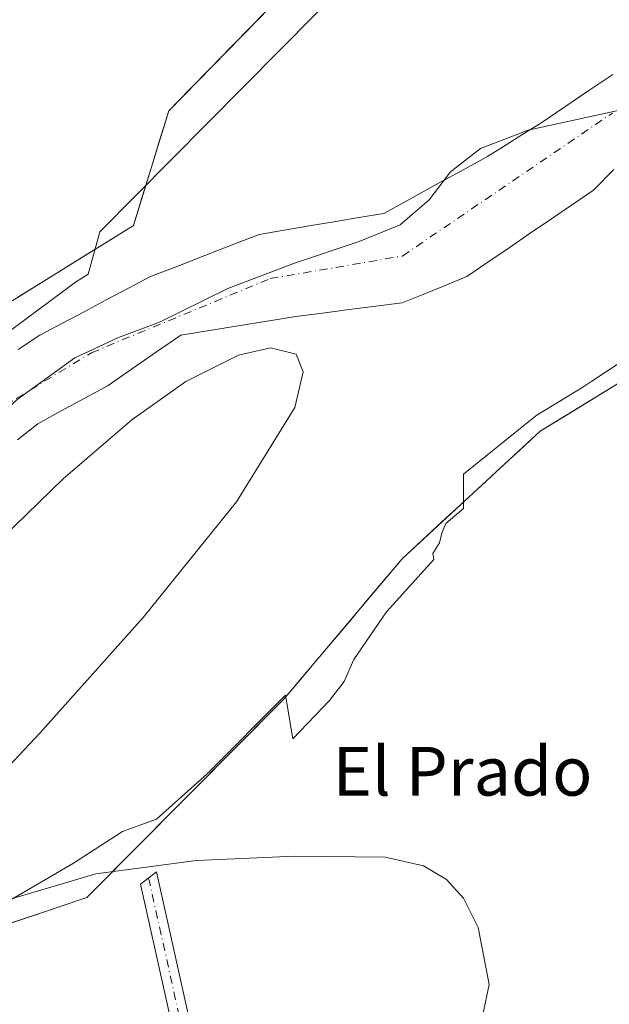
# Model space of a CAD drawing. Units: metres. Extents: x 569996 to 573450, y 4721846 to 4724194.
# Drawn here: x 570093 to 570190, y 4722655 to 4722816 of the extents above; entities that cross this region are included whole.
import ezdxf
from ezdxf.enums import TextEntityAlignment as Align

# ---------------------------------------------------------------- set-up
doc = ezdxf.new("R2010")
doc.units = ezdxf.units.M
doc.header["$MEASUREMENT"] = 0
doc.linetypes.add('DGN Style 4', pattern=[2.6384748266838614, 1.318413404963828, -0.6592067024819142, 0.001648016756204785, -0.6592067024819142])
for name, color, linetype, lineweight in [('Arbolado forestal CxS', 92, 'Continuous', 0), ('Corriente natural Cxs', 4, 'Continuous', 13), ('Corriente natural eje', 4, 'DGN Style 4', 0), ('Cultivos herbáceos CxS', 92, 'Continuous', 0), ('Curva de nivel normal', 30, 'Continuous', 0), ('Espacio natural protegido', 121, 'Continuous', 13), ('Espacio natural protegido CxS', 121, 'Continuous', 0), ('Municipio', 91, 'Continuous', 13), ('Municipio CxS', 4, 'Continuous', 0), ('Pista no pavimentada Cxs', 111, 'Continuous', 0), ('Pista no pavimentada eje', 91, 'DGN Style 4', 0), ('Suelo desnudo CxS', 253, 'Continuous', 0), ('Texto cartográfico', 7, 'Continuous', 0)]:
    doc.layers.add(name, color=color, linetype=linetype, lineweight=lineweight)
doc.styles.add('Style-Arial', font='txt')

msp = doc.modelspace()

# ---------------------------------------------------------------- linework, layer by layer
at = {"layer": 'Arbolado forestal CxS', "color": 92, "linetype": 'Continuous', "lineweight": 0}
for points in [[(570161.7575000003, 4722913.464299999, 461.8564999999944), (570165.5805000003, 4722906.115700001, 461.2632000000012), (570174.6520999996, 4722894.1775, 460.3647000000056), (570189.5361000003, 4722874.837300001, 459.465200000006), (570117.7380999997, 4722801.279300001, 459.6616000000067), (570111.9517000001, 4722782.476299999, 459.8892000000051), (570081.5773, 4722763.6733, 459.9462000000058), (570039.8481000002, 4722732.863500001, 459.8227999999945), (570011.0782000005, 4722709.626599999, 460.2698999999994)], [(570092.9676999999, 4722770.724400001, 459.7394000000059), (570096.7644999997, 4722773.0748, 459.7446999999956), (570100.5613000002, 4722775.425200001, 459.8108999999968), (570104.3580999998, 4722777.775599999, 459.8338999999978), (570108.1549000005, 4722780.1259, 459.8790000000009), (570111.9517000001, 4722782.476299999, 459.8892000000051), (570113.3982999995, 4722787.177100001, 459.7228000000032), (570114.8448999999, 4722791.877800001, 459.6693999999989), (570116.2915000003, 4722796.578600001, 459.6686999999947), (570117.7380999997, 4722801.279300001, 459.6616000000067), (570121.1571000004, 4722804.782099999, 459.6502999999939), (570124.5760000005, 4722808.284800001, 459.6506999999983), (570127.9950000001, 4722811.787599999, 459.6450000000041), (570131.4139, 4722815.290300001, 459.6394), (570134.8328999998, 4722818.793099999, 459.6487000000052)], [(570190.6301999995, 4722807.293400001, 458.7394000000059), (570186.6935000002, 4722804.619000001, 458.7550000000047), (570182.7569000004, 4722801.944499999, 458.4691000000021), (570178.8202000001, 4722799.270099999, 458.3671000000032), (570175.9002, 4722797.450099999, 458.4640999999974), (570172.9801000003, 4722795.630100001, 458.7226999999984), (570170.0601000004, 4722793.8101, 458.7571999999927), (570165.8065999999, 4722791.469699999, 458.8932000000059), (570161.5530000003, 4722789.1293, 459.1171000000032), (570157.2994999997, 4722786.788899999, 459.0191999999952), (570153.0459000003, 4722784.4485, 458.8794999999955), (570148.9577000003, 4722783.763699999, 458.7332000000025), (570144.8695, 4722783.0789, 458.5905000000057), (570140.7812999999, 4722782.393999999, 458.5442999999942), (570136.6930999998, 4722781.709200001, 458.6738999999943), (570132.6048999997, 4722781.0244, 458.6811000000016), (570128.1399999997, 4722779.288100001, 458.7157000000007), (570123.6752000004, 4722777.5518, 459.2050000000018), (570119.2104000002, 4722775.815400001, 459.5439000000042), (570114.7455000002, 4722774.079100001, 459.4545000000071), (570111.1074999999, 4722772.160900001, 459.1153000000049), (570107.4693999998, 4722770.242699999, 458.8068999999959), (570103.8313999996, 4722768.3244, 459.3025999999954), (570100.1933000004, 4722766.406199999, 459.5258999999933), (570096.5553000001, 4722764.488, 459.4915000000037), (570093, 4722762.0902, 459.3975000000065)], [(570190.6301999995, 4722807.293400001, 458.7394000000059), (570186.6935000002, 4722804.619000001, 458.7550000000047), (570182.7569000004, 4722801.944499999, 458.4691000000021), (570178.8202000001, 4722799.270099999, 458.3671000000032), (570175.9002, 4722797.450099999, 458.4640999999974), (570172.9801000003, 4722795.630100001, 458.7226999999984), (570170.0601000004, 4722793.8101, 458.7571999999927), (570165.8065999999, 4722791.469699999, 458.8932000000059), (570161.5530000003, 4722789.1293, 459.1171000000032), (570157.2994999997, 4722786.788899999, 459.0191999999952), (570153.0459000003, 4722784.4485, 458.8794999999955), (570148.9577000003, 4722783.763699999, 458.7332000000025), (570144.8695, 4722783.0789, 458.5905000000057), (570140.7812999999, 4722782.393999999, 458.5442999999942), (570136.6930999998, 4722781.709200001, 458.6738999999943), (570132.6048999997, 4722781.0244, 458.6811000000016), (570128.1399999997, 4722779.288100001, 458.7157000000007), (570123.6752000004, 4722777.5518, 459.2050000000018), (570119.2104000002, 4722775.815400001, 459.5439000000042), (570114.7455000002, 4722774.079100001, 459.4545000000071), (570111.1074999999, 4722772.160900001, 459.1153000000049), (570107.4693999998, 4722770.242699999, 458.8068999999959), (570103.8313999996, 4722768.3244, 459.3025999999954), (570100.1933000004, 4722766.406199999, 459.5258999999933), (570096.5553000001, 4722764.488, 459.4915000000037), (570093, 4722762.0902, 459.3975000000065)], [(570092.9173999997, 4722747.289999999, 458.0334000000003), (570096.2247000001, 4722749.935799999, 458.3337999999931), (570100.0832000002, 4722752.030400001, 458.1281000000017), (570103.9417000003, 4722754.1251, 458.0721999999951), (570107.8002000004, 4722756.219699999, 457.9787000000069), (570111.7690000003, 4722758.9758, 457.7234999999928), (570115.7377000004, 4722761.731899999, 457.9355000000069), (570119.7065000003, 4722764.488, 458.5516999999964), (570124.4315999999, 4722765.252400001, 458.7880000000005), (570129.1567000002, 4722766.0167, 458.5292000000045), (570133.8817999996, 4722766.781099999, 458.4464000000008), (570138.6069, 4722767.545399999, 458.4419000000053), (570142.9769000001, 4722768.104, 458.7182999999932), (570147.3468000004, 4722768.662500001, 458.6462000000029), (570151.7167999997, 4722769.221100001, 458.8371000000043), (570156.0867, 4722769.7796, 459.0927999999985), (570159.6145000001, 4722771.2128, 459.0053999999946), (570163.1423000004, 4722772.6459, 458.8635000000068), (570166.6700999998, 4722774.079100001, 458.7921999999963), (570170.1426999997, 4722776.449300001, 458.5945999999968), (570173.6153999995, 4722778.819599999, 458.6174000000028), (570177.0880000005, 4722781.1898, 458.6067999999942), (570180.5607000003, 4722783.560000001, 458.7010000000009), (570184.0334000001, 4722785.930299999, 458.5617999999959), (570187.5060000002, 4722788.3005, 458.7513000000035), (570190.8106000006, 4722791.684599999, 458.5374000000011)], [(570190.8106000006, 4722791.684599999, 458.5374000000011), (570187.5060000002, 4722788.3005, 458.7513000000035), (570184.0334000001, 4722785.930299999, 458.5617999999959), (570180.5607000003, 4722783.560000001, 458.7010000000009), (570177.0880000005, 4722781.1898, 458.6067999999942), (570173.6153999995, 4722778.819599999, 458.6174000000028), (570170.1426999997, 4722776.449300001, 458.5945999999968), (570166.6700999998, 4722774.079100001, 458.7921999999963), (570163.1423000004, 4722772.6459, 458.8635000000068), (570159.6145000001, 4722771.2128, 459.0053999999946), (570156.0867, 4722769.7796, 459.0927999999985), (570151.7167999997, 4722769.221100001, 458.8371000000043), (570147.3468000004, 4722768.662500001, 458.6462000000029), (570142.9769000001, 4722768.104, 458.7182999999932), (570138.6069, 4722767.545399999, 458.4419000000053), (570133.8817999996, 4722766.781099999, 458.4464000000008), (570129.1567000002, 4722766.0167, 458.5292000000045), (570124.4315999999, 4722765.252400001, 458.7880000000005), (570119.7065000003, 4722764.488, 458.5516999999964), (570115.7377000004, 4722761.731899999, 457.9355000000069), (570111.7690000003, 4722758.9758, 457.7234999999928), (570107.8002000004, 4722756.219699999, 457.9787000000069), (570103.9417000003, 4722754.1251, 458.0721999999951), (570100.0832000002, 4722752.030400001, 458.1281000000017), (570096.2247000001, 4722749.935799999, 458.3337999999931), (570092.9173999997, 4722747.289999999, 458.0334000000003)], [(570391.3055999996, 4722738.7939, 459.8567000000039), (570382.2198999999, 4722739.933499999, 459.735400000005), (570362.8151000004, 4722757.1998, 459.0761000000057), (570343.5217000004, 4722754.3299, 459.1395000000048), (570305.7748999996, 4722748.715299999, 459.4223000000056), (570295.1656999998, 4722750.273499999, 459.4486999999936), (570295.4271, 4722762.012700001, 459.4921000000032), (570295.9801000003, 4722786.842800001, 459.7379999999976), (570280.7361000003, 4722785.858300001, 459.4131999999955), (570274.7024999997, 4722787.649, 459.2967999999965), (570265.1058999998, 4722789.2806, 459.3283999999985), (570246.4190999996, 4722780.343400001, 459.6149000000005), (570217.2302999999, 4722772.299500001, 459.8132999999943), (570178.7355000004, 4722748.7117, 459.9404000000068), (570156.0576999999, 4722727.767700001, 459.8301000000066), (570136.6024000002, 4722704.649499999, 459.754700000005), (570104.2745000003, 4722672.124700001, 460.0385999999999), (570056.4574999996, 4722656.003900001, 460.2666000000027), (570062.1168000001, 4722622.670499999, 460.4793999999966)], [(570190.2839000003, 4722755.788000001, 459.9704000000056), (570186.4345000006, 4722753.429300001, 459.9755000000005), (570182.5850000001, 4722751.070499999, 459.997199999998), (570178.7355000004, 4722748.7117, 459.9404000000068), (570175.4957999997, 4722745.719699999, 459.9259000000021), (570172.2560999999, 4722742.727700001, 459.970100000006), (570169.0164000001, 4722739.7357, 459.8693000000058), (570165.7768000001, 4722736.7437, 459.8282999999938), (570162.5371000003, 4722733.751700001, 459.8650000000052), (570159.2973999997, 4722730.7597, 459.8448999999965), (570156.0576999999, 4722727.767700001, 459.8301000000066), (570153.2784000002, 4722724.465100001, 459.8169000000053), (570150.4989999998, 4722721.162500001, 459.8380000000034), (570147.7197000004, 4722717.8599, 459.8427999999985), (570144.9403999997, 4722714.5573, 459.7782000000007), (570142.1611000003, 4722711.254699999, 459.7258000000002), (570139.3816999998, 4722707.952099999, 459.742499999993), (570136.6024000002, 4722704.649499999, 459.754700000005), (570133.3696, 4722701.397, 459.811400000006), (570130.1368000006, 4722698.144500001, 459.9977000000072), (570126.9040000001, 4722694.892100001, 459.9921000000032), (570123.6711999997, 4722691.639599999, 459.9651000000013), (570120.4384000005, 4722688.3871, 459.9542999999976), (570117.2056999998, 4722685.134600001, 459.8730000000069), (570113.9729000004, 4722681.882099999, 459.8286999999983), (570110.7401000002, 4722678.629699999, 459.9033000000054), (570107.5072999997, 4722675.3772, 459.9676999999938), (570104.2745000003, 4722672.124700001, 460.0385999999999), (570099.9275000002, 4722670.659200001, 459.9921999999933), (570095.5805000003, 4722669.193600001, 459.9685000000027), (570091.2335000001, 4722667.7281, 459.9484999999986)]]:
    msp.add_polyline3d(points, dxfattribs=at)
at = {"layer": 'Corriente natural Cxs', "color": 4, "linetype": 'Continuous', "lineweight": 13}
for points in [[(570093, 4722762.0902, 459.3975000000065), (570096.5553000001, 4722764.488, 459.4915000000037), (570100.1933000004, 4722766.406199999, 459.5258999999933), (570103.8313999996, 4722768.3244, 459.3025999999954), (570107.4693999998, 4722770.242699999, 458.8068999999959), (570111.1074999999, 4722772.160900001, 459.1153000000049), (570114.7455000002, 4722774.079100001, 459.4545000000071), (570119.2104000002, 4722775.815400001, 459.5439000000042), (570123.6752000004, 4722777.5518, 459.2050000000018), (570128.1399999997, 4722779.288100001, 458.7157000000007), (570132.6048999997, 4722781.0244, 458.6811000000016), (570136.6930999998, 4722781.709200001, 458.6738999999943), (570140.7812999999, 4722782.393999999, 458.5442999999942), (570144.8695, 4722783.0789, 458.5905000000057), (570148.9577000003, 4722783.763699999, 458.7332000000025), (570153.0459000003, 4722784.4485, 458.8794999999955), (570157.2994999997, 4722786.788899999, 459.0191999999952), (570161.5530000003, 4722789.1293, 459.1171000000032), (570165.8065999999, 4722791.469699999, 458.8932000000059), (570170.0601000004, 4722793.8101, 458.7571999999927), (570172.9801000003, 4722795.630100001, 458.7226999999984), (570175.9002, 4722797.450099999, 458.4640999999974), (570178.8202000001, 4722799.270099999, 458.3671000000032), (570182.7569000004, 4722801.944499999, 458.4691000000021), (570186.6935000002, 4722804.619000001, 458.7550000000047), (570190.6301999995, 4722807.293400001, 458.7394000000059)], [(570093, 4722762.0902, 459.3975000000065), (570096.5553000001, 4722764.488, 459.4915000000037), (570100.1933000004, 4722766.406199999, 459.5258999999933), (570103.8313999996, 4722768.3244, 459.3025999999954), (570107.4693999998, 4722770.242699999, 458.8068999999959), (570111.1074999999, 4722772.160900001, 459.1153000000049), (570114.7455000002, 4722774.079100001, 459.4545000000071), (570119.2104000002, 4722775.815400001, 459.5439000000042), (570123.6752000004, 4722777.5518, 459.2050000000018), (570128.1399999997, 4722779.288100001, 458.7157000000007), (570132.6048999997, 4722781.0244, 458.6811000000016), (570136.6930999998, 4722781.709200001, 458.6738999999943), (570140.7812999999, 4722782.393999999, 458.5442999999942), (570144.8695, 4722783.0789, 458.5905000000057), (570148.9577000003, 4722783.763699999, 458.7332000000025), (570153.0459000003, 4722784.4485, 458.8794999999955), (570157.2994999997, 4722786.788899999, 459.0191999999952), (570161.5530000003, 4722789.1293, 459.1171000000032), (570165.8065999999, 4722791.469699999, 458.8932000000059), (570170.0601000004, 4722793.8101, 458.7571999999927), (570172.9801000003, 4722795.630100001, 458.7226999999984), (570175.9002, 4722797.450099999, 458.4640999999974), (570178.8202000001, 4722799.270099999, 458.3671000000032), (570182.7569000004, 4722801.944499999, 458.4691000000021), (570186.6935000002, 4722804.619000001, 458.7550000000047), (570190.6301999995, 4722807.293400001, 458.7394000000059)], [(570190.8106000006, 4722791.684599999, 458.5374000000011), (570187.5060000002, 4722788.3005, 458.7513000000035), (570184.0334000001, 4722785.930299999, 458.5617999999959), (570180.5607000003, 4722783.560000001, 458.7010000000009), (570177.0880000005, 4722781.1898, 458.6067999999942), (570173.6153999995, 4722778.819599999, 458.6174000000028), (570170.1426999997, 4722776.449300001, 458.5945999999968), (570166.6700999998, 4722774.079100001, 458.7921999999963), (570163.1423000004, 4722772.6459, 458.8635000000068), (570159.6145000001, 4722771.2128, 459.0053999999946), (570156.0867, 4722769.7796, 459.0927999999985), (570151.7167999997, 4722769.221100001, 458.8371000000043), (570147.3468000004, 4722768.662500001, 458.6462000000029), (570142.9769000001, 4722768.104, 458.7182999999932), (570138.6069, 4722767.545399999, 458.4419000000053), (570133.8817999996, 4722766.781099999, 458.4464000000008), (570129.1567000002, 4722766.0167, 458.5292000000045), (570124.4315999999, 4722765.252400001, 458.7880000000005), (570119.7065000003, 4722764.488, 458.5516999999964), (570115.7377000004, 4722761.731899999, 457.9355000000069), (570111.7690000003, 4722758.9758, 457.7234999999928), (570107.8002000004, 4722756.219699999, 457.9787000000069), (570103.9417000003, 4722754.1251, 458.0721999999951), (570100.0832000002, 4722752.030400001, 458.1281000000017), (570096.2247000001, 4722749.935799999, 458.3337999999931), (570092.9173999997, 4722747.289999999, 458.0334000000003)], [(570190.8106000006, 4722791.684599999, 458.5374000000011), (570187.5060000002, 4722788.3005, 458.7513000000035), (570184.0334000001, 4722785.930299999, 458.5617999999959), (570180.5607000003, 4722783.560000001, 458.7010000000009), (570177.0880000005, 4722781.1898, 458.6067999999942), (570173.6153999995, 4722778.819599999, 458.6174000000028), (570170.1426999997, 4722776.449300001, 458.5945999999968), (570166.6700999998, 4722774.079100001, 458.7921999999963), (570163.1423000004, 4722772.6459, 458.8635000000068), (570159.6145000001, 4722771.2128, 459.0053999999946), (570156.0867, 4722769.7796, 459.0927999999985), (570151.7167999997, 4722769.221100001, 458.8371000000043), (570147.3468000004, 4722768.662500001, 458.6462000000029), (570142.9769000001, 4722768.104, 458.7182999999932), (570138.6069, 4722767.545399999, 458.4419000000053), (570133.8817999996, 4722766.781099999, 458.4464000000008), (570129.1567000002, 4722766.0167, 458.5292000000045), (570124.4315999999, 4722765.252400001, 458.7880000000005), (570119.7065000003, 4722764.488, 458.5516999999964), (570115.7377000004, 4722761.731899999, 457.9355000000069), (570111.7690000003, 4722758.9758, 457.7234999999928), (570107.8002000004, 4722756.219699999, 457.9787000000069), (570103.9417000003, 4722754.1251, 458.0721999999951), (570100.0832000002, 4722752.030400001, 458.1281000000017), (570096.2247000001, 4722749.935799999, 458.3337999999931), (570092.9173999997, 4722747.289999999, 458.0334000000003)]]:
    msp.add_polyline3d(points, dxfattribs=at)
at = {"layer": 'Corriente natural eje', "color": 4, "linetype": 'DGN Style 4', "lineweight": 0}
msp.add_polyline3d([(570011.5158000002, 4722666.2667, 457.6371999999974), (570011.5201000003, 4722666.270099999, 457.6367999999929), (570024.2200999996, 4722676.460100001, 457.6382000000012), (570042.8400999998, 4722694.690099999, 457.5887999999978), (570062.0500999996, 4722714.7601, 457.9222000000009), (570083.3442000002, 4722748.3519, 457.7909999999974), (570105.0401, 4722761.5811, 457.459799999997), (570134.4089000003, 4722773.751900001, 457.8463000000047), (570156.1047999999, 4722777.4561, 457.8151999999973), (570190.5900999998, 4722800.940099999, 457.5930999999982)], dxfattribs=at)
at = {"layer": 'Cultivos herbáceos CxS', "color": 92, "linetype": 'Continuous', "lineweight": 0}
msp.add_polyline3d([(570011.0782000005, 4722709.626599999, 460.2698999999994), (570009.4008, 4722875.8037, 461.4119000000064), (570035.4363000002, 4722874.339299999, 461.4732999999979), (570035.8855999997, 4722874.3267, 461.4750000000058), (570036.4088000003, 4722874.343900001, 461.4808000000049), (570036.8302999996, 4722874.3827, 461.4885999999969), (570060.6325000003, 4722877.2136, 461.7813000000024), (570060.7319, 4722877.2259, 461.7807999999932), (570061.2483999999, 4722877.3112, 461.7813000000024), (570061.7583, 4722877.430299999, 461.7872000000062), (570062.2182999998, 4722877.568399999, 461.7899999999936), (570119.9127000002, 4722896.806399999, 461.7915999999968), (570119.9228999997, 4722896.809800001, 461.7918000000063), (570119.9331, 4722896.813300001, 461.7918999999966), (570119.9535999997, 4722896.820400001, 461.792300000001), (570120.3432999998, 4722896.963300001, 461.8004999999976), (570161.7575000003, 4722913.464299999, 461.8564999999944), (570165.5805000003, 4722906.115700001, 461.2632000000012), (570174.6520999996, 4722894.1775, 460.3647000000056), (570189.5361000003, 4722874.837300001, 459.465200000006), (570117.7380999997, 4722801.279300001, 459.6616000000067), (570111.9517000001, 4722782.476299999, 459.8892000000051), (570081.5773, 4722763.6733, 459.9462000000058), (570039.8481000002, 4722732.863500001, 459.8227999999945)], close=True, dxfattribs=at)
for points in [[(570161.7575000003, 4722913.464299999, 461.8564999999944), (570165.5805000003, 4722906.115700001, 461.2632000000012), (570174.6520999996, 4722894.1775, 460.3647000000056), (570189.5361000003, 4722874.837300001, 459.465200000006), (570117.7380999997, 4722801.279300001, 459.6616000000067), (570111.9517000001, 4722782.476299999, 459.8892000000051), (570081.5773, 4722763.6733, 459.9462000000058), (570039.8481000002, 4722732.863500001, 459.8227999999945), (570011.0782000005, 4722709.626599999, 460.2698999999994)], [(570391.3055999996, 4722738.7939, 459.8567000000039), (570382.2198999999, 4722739.933499999, 459.735400000005), (570362.8151000004, 4722757.1998, 459.0761000000057), (570343.5217000004, 4722754.3299, 459.1395000000048), (570305.7748999996, 4722748.715299999, 459.4223000000056), (570295.1656999998, 4722750.273499999, 459.4486999999936), (570295.4271, 4722762.012700001, 459.4921000000032), (570295.9801000003, 4722786.842800001, 459.7379999999976), (570280.7361000003, 4722785.858300001, 459.4131999999955), (570274.7024999997, 4722787.649, 459.2967999999965), (570265.1058999998, 4722789.2806, 459.3283999999985), (570246.4190999996, 4722780.343400001, 459.6149000000005), (570217.2302999999, 4722772.299500001, 459.8132999999943), (570178.7355000004, 4722748.7117, 459.9404000000068), (570156.0576999999, 4722727.767700001, 459.8301000000066), (570136.6024000002, 4722704.649499999, 459.754700000005), (570104.2745000003, 4722672.124700001, 460.0385999999999), (570056.4574999996, 4722656.003900001, 460.2666000000027), (570062.1168000001, 4722622.670499999, 460.4793999999966)], [(570203.6201, 4722642.390100001, 460.1986999999936), (570185.9301000005, 4722639.890100001, 459.7847000000039), (570163.5401, 4722638.8201, 459.7516000000033), (570149.3101000004, 4722637.170100001, 460.0063999999985), (570126.5000999998, 4722633.360099999, 460.1445999999996), (570122.5497000003, 4722632.3837, 460.1150000000052), (570116.7901, 4722630.960100001, 460.0736000000034), (570108.6300999997, 4722629.3201, 460.1362999999984), (570086.4700999996, 4722626.7301, 460.2991000000038), (570068.4700999996, 4722623.3301, 460.3926999999967), (570062.1168000001, 4722622.670499999, 460.4793999999966), (570056.4574999996, 4722656.003900001, 460.2666000000027), (570104.2745000003, 4722672.124700001, 460.0385999999999), (570136.6024000002, 4722704.649499999, 459.754700000005), (570156.0576999999, 4722727.767700001, 459.8301000000066), (570178.7355000004, 4722748.7117, 459.9404000000068), (570217.2302999999, 4722772.299500001, 459.8132999999943)]]:
    msp.add_polyline3d(points, dxfattribs=at)
at = {"layer": 'Curva de nivel normal', "color": 30, "linetype": 'Continuous', "lineweight": 0, "elevation": 460, "flags": 128}
for points in [[(570080.7800000003, 4722682.300100001), (570096.5899999999, 4722699.110099999), (570113.5499999998, 4722718.130100001), (570128.8399999999, 4722737.0801), (570138.4299999997, 4722752.600099999), (570139.8300000001, 4722758.470100001), (570138.6500000004, 4722761.3301), (570134.4299999997, 4722762.390100001), (570129.1699999999, 4722761.170100001), (570120.5499999998, 4722756.850099999), (570111.6600000003, 4722750.540100001), (570100.4199999999, 4722740.870100001), (570082.2699999996, 4722723.290100001)], [(570169.29, 4722652.940099999), (570170.3399999999, 4722657.8301), (570168.5700000003, 4722667.220100001), (570166.1600000003, 4722672.0001), (570163.3600000005, 4722675.110099999), (570159.5800000001, 4722677.3301), (570153.2999999998, 4722678.780099999), (570138.5099999999, 4722678.9301), (570122.3200000003, 4722678.200099999), (570105.7699999996, 4722676.020099999), (570088.8899999997, 4722671.030099999)]]:
    msp.add_lwpolyline(points, dxfattribs=at)
at = {"layer": 'Espacio natural protegido', "color": 121, "linetype": 'Continuous', "lineweight": 13, "flags": 128}
for points in [[(570011.0153170989, 4722715.85192607), (570011.5650000017, 4722716.690000001), (570013.9191000015, 4722724.311000003), (570021.0563000018, 4722731.8669), (570030.0144000016, 4722736.270700002), (570040.8935000002, 4722739.045600001), (570049.3396000006, 4722743.824400002), (570059.9137000013, 4722751.288300001), (570064.6388000014, 4722754.277199999), (570066.8428000003, 4722755.672199998), (570069.6029000018, 4722757.9701), (570069.7938000018, 4722752.5311), (570076.100800001, 4722755.766000002), (570088.3290000019, 4722762.739799999), (570102.4222000008, 4722773.1576), (570104.5252000004, 4722774.495600001), (570106.437400001, 4722781.410599999), (570147.7502000004, 4722823.214900001)], [(570195.3833000016, 4722762.271199998), (570187.2032000021, 4722756.890300003), (570185.7371, 4722755.932300001), (570178.1820000003, 4722751.355500001), (570177.1260000003, 4722750.504500001), (570166.1168000011, 4722741.624600002), (570166.1188000009, 4722737.167600002), (570166.1188000009, 4722736.019600002), (570163.2317000006, 4722733.569700001), (570162.5526999999, 4722731.977700002), (570162.2126000014, 4722730.384700002), (570161.1236000016, 4722728.620700001), (570161.2716000016, 4722727.655699999), (570153.4664000004, 4722719.057800001), (570148.1482999995, 4722711.214899999), (570146.5392000023, 4722707.600900001), (570144.1142000011, 4722704.490000002), (570138.1290000017, 4722698.1731), (570136.9011000008, 4722705.343100001), (570131.277000001, 4722699.695200001), (570129.7740000006, 4722698.178200002), (570124.0079000001, 4722692.357299999), (570115.7247000004, 4722684.970400002), (570110.1307000006, 4722682.956500002), (570102.1235999995, 4722677.743600002), (570088.7634000002, 4722669.981799998)]]:
    msp.add_lwpolyline(points, dxfattribs=at)
at = {"layer": 'Espacio natural protegido CxS', "color": 121, "linetype": 'Continuous', "lineweight": 0, "flags": 128}
for points in [[(570011.8142000001, 4722636.706599998), (570011.561437919, 4722661.746906016), (570011.0152999997, 4722715.851900001), (570011.5650000012, 4722716.690000001), (570013.9190999987, 4722724.311000002), (570021.0563000012, 4722731.8669), (570030.0143999989, 4722736.270700002), (570040.8934999997, 4722739.0456), (570049.3396000001, 4722743.8244), (570059.9137000007, 4722751.2883), (570064.6388000008, 4722754.2772), (570066.8427999998, 4722755.6722), (570069.6029000012, 4722757.970100001), (570069.793799999, 4722752.531099999), (570076.1008000004, 4722755.766000001), (570088.328999999, 4722762.739800001), (570102.4222000003, 4722773.157600001), (570104.5251999998, 4722774.4956), (570106.4374000004, 4722781.410599999), (570147.7501999999, 4722823.2149)], [(570195.3832999989, 4722762.271199998), (570187.2031999994, 4722756.890300001), (570185.7370999994, 4722755.9323), (570178.1819999996, 4722751.355500001), (570177.1259999997, 4722750.5045), (570166.1168000004, 4722741.624600001), (570166.1188000003, 4722737.1676), (570166.1188000003, 4722736.019600002), (570163.2317, 4722733.5697), (570162.5526999993, 4722731.977700001), (570162.2126000008, 4722730.384700002), (570161.1235999988, 4722728.6207), (570161.2715999987, 4722727.6557), (570153.4663999998, 4722719.057800001), (570148.148299999, 4722711.214899999), (570146.5391999995, 4722707.6009), (570144.1142000007, 4722704.490000002), (570138.128999999, 4722698.173099999), (570136.9011000004, 4722705.3431), (570131.2770000005, 4722699.6952), (570129.774, 4722698.178200001), (570124.0078999995, 4722692.3573), (570115.7246999998, 4722684.970400001), (570110.1307, 4722682.9565), (570102.1235999989, 4722677.743600001), (570088.7633999995, 4722669.981799999)]]:
    msp.add_lwpolyline(points, dxfattribs=at)
at = {"layer": 'Municipio', "color": 91, "linetype": 'Continuous', "lineweight": 13, "flags": 128}
msp.add_lwpolyline([(570191.5420000021, 4722801.337000002), (570176.7360000013, 4722798.141999999), (570168.9040000017, 4722795.144000002), (570163.9990000017, 4722791.290000001), (570160.4980000004, 4722786.688999998), (570155.7230000021, 4722782.581000002), (570149.0290000004, 4722779.848999998), (570138.4119999997, 4722776.316000001), (570127.4220000014, 4722772.145000001), (570116.1940000016, 4722766.576000002), (570109.4980000004, 4722764.098), (570102.304, 4722760.727999999), (570092.8650000019, 4722753.909000001), (570081.436, 4722743.518999999), (570070.1290000008, 4722733.383), (570062.1160000013, 4722723.789000002), (570052.464, 4722713.164000002), (570041.8420000009, 4722698.596000004), (570031.1849999998, 4722687.073999999), (570022.5329999999, 4722677.852999999), (570015.3050000012, 4722667.025000002), (570011.5614379174, 4722661.746906015)], dxfattribs=at)
msp.add_lwpolyline([(570191.5420000021, 4722801.337000002), (570176.7360000013, 4722798.141999999), (570168.9040000017, 4722795.144000002), (570163.9990000017, 4722791.290000001), (570160.4980000004, 4722786.688999998), (570155.7230000021, 4722782.581000002), (570149.0290000004, 4722779.848999998), (570138.4119999997, 4722776.316000001), (570127.4220000014, 4722772.145000001), (570116.1940000016, 4722766.576000002), (570109.4980000004, 4722764.098), (570102.304, 4722760.727999999), (570092.8650000019, 4722753.909000001), (570081.436, 4722743.518999999), (570070.1290000008, 4722733.383), (570062.1160000013, 4722723.789000002), (570052.464, 4722713.164000002), (570041.8420000009, 4722698.596000004), (570031.1849999998, 4722687.073999999), (570022.5329999999, 4722677.852999999), (570015.3050000012, 4722667.025000002), (570011.5614379174, 4722661.746906015)], dxfattribs=at)
at = {"layer": 'Municipio CxS', "color": 4, "linetype": 'Continuous', "lineweight": 0, "flags": 128}
for points in [[(570191.5419999993, 4722801.337), (570176.7359999986, 4722798.142), (570168.9040000011, 4722795.144), (570163.9989999988, 4722791.29), (570160.4979999998, 4722786.688999998), (570155.7229999994, 4722782.581), (570149.029, 4722779.848999999), (570138.4119999991, 4722776.315999999), (570127.422000001, 4722772.145), (570116.1940000012, 4722766.576), (570109.4979999998, 4722764.097999999), (570102.3039999995, 4722760.728), (570092.8650000013, 4722753.909), (570081.4359999994, 4722743.518999998), (570070.1290000002, 4722733.382999999), (570062.1160000007, 4722723.789000001), (570052.4639999995, 4722713.164000001), (570041.8420000003, 4722698.596000002), (570031.1849999992, 4722687.073999999), (570022.5329999994, 4722677.853), (570015.3050000005, 4722667.025000001), (570011.561437919, 4722661.746906016), (570011.0152999997, 4722715.851900001), (569996.4500005292, 4724158.859982722)], [(570019.8000005278, 4721845.539982748), (570011.8142000001, 4722636.706599998), (570011.561437919, 4722661.746906016), (570015.3050000005, 4722667.025000001), (570022.5329999994, 4722677.853), (570031.1849999992, 4722687.073999999), (570041.8420000003, 4722698.596000002), (570052.4639999995, 4722713.164000001), (570062.1160000007, 4722723.789000001), (570070.1290000002, 4722733.382999999), (570081.4359999994, 4722743.518999998), (570092.8650000013, 4722753.909), (570102.3039999995, 4722760.728), (570109.4979999998, 4722764.097999999), (570116.1940000012, 4722766.576), (570127.422000001, 4722772.145), (570138.4119999991, 4722776.315999999), (570149.029, 4722779.848999999), (570155.7229999994, 4722782.581), (570160.4979999998, 4722786.688999998), (570163.9989999988, 4722791.29), (570168.9040000011, 4722795.144), (570176.7359999986, 4722798.142), (570191.5419999993, 4722801.337)]]:
    msp.add_lwpolyline(points, dxfattribs=at)
at = {"layer": 'Pista no pavimentada Cxs', "color": 111, "linetype": 'Continuous', "lineweight": 0}
msp.add_polyline3d([(570125.994, 4722633.234800001, 460.4579999999987), (570124.5390999997, 4722632.8748, 460.4949999999953), (570123.0833999999, 4722632.5156, 460.5366000000067), (570122.4001000002, 4722634.940099999, 460.4719000000041), (570119.8101000004, 4722644.1601, 460.2531000000017), (570113.1201, 4722674.3301, 460.1080999999977), (570115.7500999998, 4722676.3201, 460.0896000000066), (570122.7200999996, 4722644.890100001, 460.2655999999988), (570125.3201000001, 4722635.630100001, 460.4140999999945)], close=True, dxfattribs=at)
msp.add_polyline3d([(570123.0833999999, 4722632.5156, 460.5366000000067), (570122.4001000002, 4722634.940099999, 460.4719000000041), (570119.8101000004, 4722644.1601, 460.2531000000017), (570113.1201, 4722674.3301, 460.1080999999977), (570115.7500999998, 4722676.3201, 460.0896000000066), (570122.7200999996, 4722644.890100001, 460.2655999999988), (570125.3201000001, 4722635.630100001, 460.4140999999945), (570125.994, 4722633.2347, 460.4579999999987)], dxfattribs=at)
at = {"layer": 'Pista no pavimentada eje', "color": 91, "linetype": 'DGN Style 4', "lineweight": 0}
msp.add_polyline3d([(570114.4351000004, 4722675.325099999, 460.0962), (570121.2651000004, 4722644.5251, 460.2644), (570123.8601000002, 4722635.2851, 460.4364999999962), (570124.5394000001, 4722632.8737, 460.4949999999953)], dxfattribs=at)
at = {"layer": 'Suelo desnudo CxS', "color": 253, "linetype": 'Continuous', "lineweight": 0}
for points in [[(570093, 4722762.0902, 459.3975000000065), (570096.5553000001, 4722764.488, 459.4915000000037), (570100.1933000004, 4722766.406199999, 459.5258999999933), (570103.8313999996, 4722768.3244, 459.3025999999954), (570107.4693999998, 4722770.242699999, 458.8068999999959), (570111.1074999999, 4722772.160900001, 459.1153000000049), (570114.7455000002, 4722774.079100001, 459.4545000000071), (570119.2104000002, 4722775.815400001, 459.5439000000042), (570123.6752000004, 4722777.5518, 459.2050000000018), (570128.1399999997, 4722779.288100001, 458.7157000000007), (570132.6048999997, 4722781.0244, 458.6811000000016), (570136.6930999998, 4722781.709200001, 458.6738999999943), (570140.7812999999, 4722782.393999999, 458.5442999999942), (570144.8695, 4722783.0789, 458.5905000000057), (570148.9577000003, 4722783.763699999, 458.7332000000025), (570153.0459000003, 4722784.4485, 458.8794999999955), (570157.2994999997, 4722786.788899999, 459.0191999999952), (570161.5530000003, 4722789.1293, 459.1171000000032), (570165.8065999999, 4722791.469699999, 458.8932000000059), (570170.0601000004, 4722793.8101, 458.7571999999927), (570172.9801000003, 4722795.630100001, 458.7226999999984), (570175.9002, 4722797.450099999, 458.4640999999974), (570178.8202000001, 4722799.270099999, 458.3671000000032), (570182.7569000004, 4722801.944499999, 458.4691000000021), (570186.6935000002, 4722804.619000001, 458.7550000000047), (570190.6301999995, 4722807.293400001, 458.7394000000059)], [(570190.6301999995, 4722807.293400001, 458.7394000000059), (570186.6935000002, 4722804.619000001, 458.7550000000047), (570182.7569000004, 4722801.944499999, 458.4691000000021), (570178.8202000001, 4722799.270099999, 458.3671000000032), (570175.9002, 4722797.450099999, 458.4640999999974), (570172.9801000003, 4722795.630100001, 458.7226999999984), (570170.0601000004, 4722793.8101, 458.7571999999927), (570165.8065999999, 4722791.469699999, 458.8932000000059), (570161.5530000003, 4722789.1293, 459.1171000000032), (570157.2994999997, 4722786.788899999, 459.0191999999952), (570153.0459000003, 4722784.4485, 458.8794999999955), (570148.9577000003, 4722783.763699999, 458.7332000000025), (570144.8695, 4722783.0789, 458.5905000000057), (570140.7812999999, 4722782.393999999, 458.5442999999942), (570136.6930999998, 4722781.709200001, 458.6738999999943), (570132.6048999997, 4722781.0244, 458.6811000000016), (570128.1399999997, 4722779.288100001, 458.7157000000007), (570123.6752000004, 4722777.5518, 459.2050000000018), (570119.2104000002, 4722775.815400001, 459.5439000000042), (570114.7455000002, 4722774.079100001, 459.4545000000071), (570111.1074999999, 4722772.160900001, 459.1153000000049), (570107.4693999998, 4722770.242699999, 458.8068999999959), (570103.8313999996, 4722768.3244, 459.3025999999954), (570100.1933000004, 4722766.406199999, 459.5258999999933), (570096.5553000001, 4722764.488, 459.4915000000037), (570093, 4722762.0902, 459.3975000000065)], [(570190.8106000006, 4722791.684599999, 458.5374000000011), (570187.5060000002, 4722788.3005, 458.7513000000035), (570184.0334000001, 4722785.930299999, 458.5617999999959), (570180.5607000003, 4722783.560000001, 458.7010000000009), (570177.0880000005, 4722781.1898, 458.6067999999942), (570173.6153999995, 4722778.819599999, 458.6174000000028), (570170.1426999997, 4722776.449300001, 458.5945999999968), (570166.6700999998, 4722774.079100001, 458.7921999999963), (570163.1423000004, 4722772.6459, 458.8635000000068), (570159.6145000001, 4722771.2128, 459.0053999999946), (570156.0867, 4722769.7796, 459.0927999999985), (570151.7167999997, 4722769.221100001, 458.8371000000043), (570147.3468000004, 4722768.662500001, 458.6462000000029), (570142.9769000001, 4722768.104, 458.7182999999932), (570138.6069, 4722767.545399999, 458.4419000000053), (570133.8817999996, 4722766.781099999, 458.4464000000008), (570129.1567000002, 4722766.0167, 458.5292000000045), (570124.4315999999, 4722765.252400001, 458.7880000000005), (570119.7065000003, 4722764.488, 458.5516999999964), (570115.7377000004, 4722761.731899999, 457.9355000000069), (570111.7690000003, 4722758.9758, 457.7234999999928), (570107.8002000004, 4722756.219699999, 457.9787000000069), (570103.9417000003, 4722754.1251, 458.0721999999951), (570100.0832000002, 4722752.030400001, 458.1281000000017), (570096.2247000001, 4722749.935799999, 458.3337999999931), (570092.9173999997, 4722747.289999999, 458.0334000000003)], [(570190.8106000006, 4722791.684599999, 458.5374000000011), (570187.5060000002, 4722788.3005, 458.7513000000035), (570184.0334000001, 4722785.930299999, 458.5617999999959), (570180.5607000003, 4722783.560000001, 458.7010000000009), (570177.0880000005, 4722781.1898, 458.6067999999942), (570173.6153999995, 4722778.819599999, 458.6174000000028), (570170.1426999997, 4722776.449300001, 458.5945999999968), (570166.6700999998, 4722774.079100001, 458.7921999999963), (570163.1423000004, 4722772.6459, 458.8635000000068), (570159.6145000001, 4722771.2128, 459.0053999999946), (570156.0867, 4722769.7796, 459.0927999999985), (570151.7167999997, 4722769.221100001, 458.8371000000043), (570147.3468000004, 4722768.662500001, 458.6462000000029), (570142.9769000001, 4722768.104, 458.7182999999932), (570138.6069, 4722767.545399999, 458.4419000000053), (570133.8817999996, 4722766.781099999, 458.4464000000008), (570129.1567000002, 4722766.0167, 458.5292000000045), (570124.4315999999, 4722765.252400001, 458.7880000000005), (570119.7065000003, 4722764.488, 458.5516999999964), (570115.7377000004, 4722761.731899999, 457.9355000000069), (570111.7690000003, 4722758.9758, 457.7234999999928), (570107.8002000004, 4722756.219699999, 457.9787000000069), (570103.9417000003, 4722754.1251, 458.0721999999951), (570100.0832000002, 4722752.030400001, 458.1281000000017), (570096.2247000001, 4722749.935799999, 458.3337999999931), (570092.9173999997, 4722747.289999999, 458.0334000000003)]]:
    msp.add_polyline3d(points, dxfattribs=at)

# ---------------------------------------------------------------- texts
at = {"layer": 'Texto cartográfico', "color": 7, "linetype": 'Continuous', "lineweight": 0, "style": 'Style-Arial'}
msp.add_text('El Prado', height=8, dxfattribs=at).set_placement((570165.9904780483, 4722692.860149999), align=Align.MIDDLE_CENTER)

doc.saveas('drawing.dxf')
